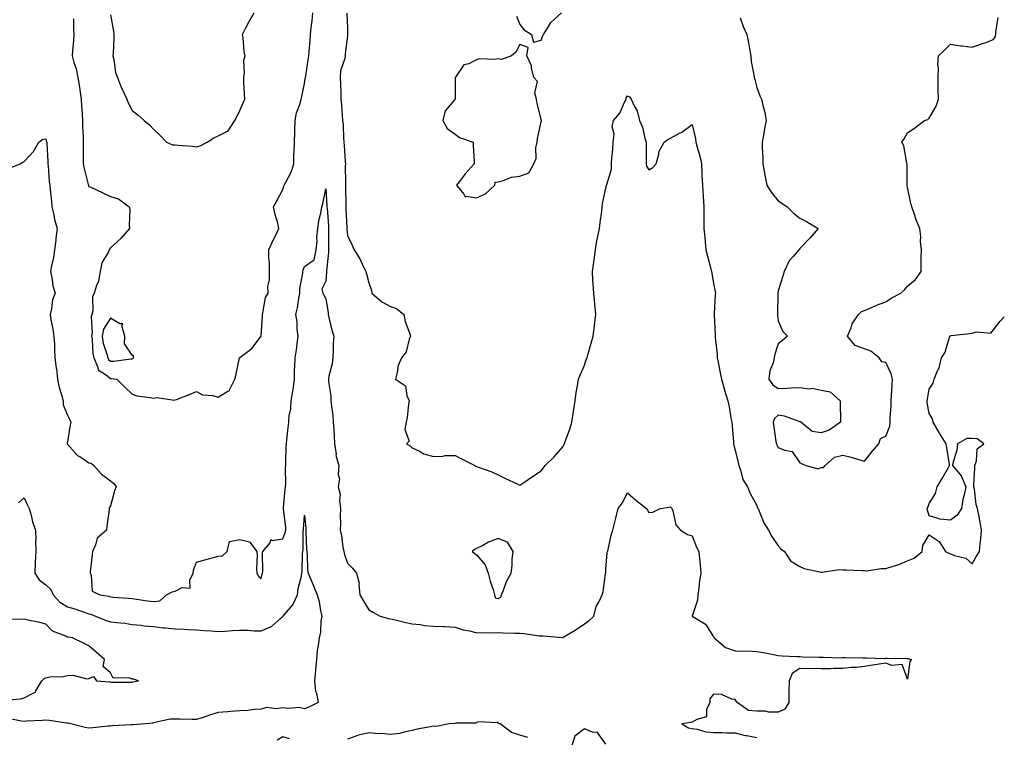
# Model space of a CAD drawing. Units: inches. Extents: x 907763 to 910403, y 7313738 to 7316378.
# Drawn here: x 909946 to 910403, y 7314046 to 7314379 of the extents above; entities that cross this region are included whole.
import ezdxf

# ---------------------------------------------------------------- set-up
doc = ezdxf.new("R2010")
doc.units = ezdxf.units.IN
doc.header["$MEASUREMENT"] = 0
doc.layers.add('Contour_90777313', color=7, linetype='Continuous', true_color=0xc2e0e3)

msp = doc.modelspace()

# ---------------------------------------------------------------- linework, layer by layer
at = {"layer": 'Contour_90777313'}
for points in [[(909970.85, 7314379.12, 3306), (909970.88, 7314374.75, 3306), (909971.06, 7314371.92, 3306), (909970.91, 7314369.06, 3306), (909970.39, 7314364.26, 3306), (909970.26, 7314361.92, 3306), (909971.05, 7314358.92, 3306), (909972.06, 7314355.93, 3306), (909972.93, 7314351.92, 3306), (909973.6, 7314347.47, 3306), (909973.77, 7314346.2, 3306), (909974.39, 7314341.92, 3306), (909974.61, 7314338.48, 3306), (909974.85, 7314335.12, 3306), (909975.06, 7314331.92, 3306), (909975.14, 7314329.01, 3306), (909975.32, 7314324.65, 3306), (909975.39, 7314321.92, 3306), (909975.42, 7314319.29, 3306), (909975.41, 7314314.56, 3306), (909975.44, 7314311.92, 3306), (909975.9, 7314309.77, 3306), (909977.7, 7314302.27, 3306), (909977.78, 7314301.92, 3306), (909977.84, 7314301.71, 3306), (909978.05, 7314301.43, 3306), (909978.97, 7314301, 3306), (909984.58, 7314298.45, 3306), (909988.05, 7314296.78, 3306), (909991.79, 7314295.66, 3306), (909996.78, 7314291.92, 3306), (909997.01, 7314290.88, 3306), (909996.76, 7314283.21, 3306), (909996.94, 7314281.92, 3306), (909992.79, 7314277.18, 3306), (909988.05, 7314272.93, 3306), (909987.63, 7314272.34, 3306), (909987.51, 7314271.92, 3306), (909987.15, 7314271.02, 3306), (909984.09, 7314265.88, 3306), (909983.26, 7314261.92, 3306), (909982.51, 7314257.46, 3306), (909981.51, 7314255.38, 3306), (909980.5, 7314251.92, 3306), (909979.78, 7314250.19, 3306), (909979.84, 7314243.71, 3306), (909979.44, 7314241.92, 3306), (909979.02, 7314240.95, 3306), (909979.54, 7314233.41, 3306), (909979.23, 7314231.92, 3306), (909979.48, 7314230.49, 3306), (909979.87, 7314223.74, 3306), (909980.29, 7314221.92, 3306), (909982.1, 7314217.87, 3306), (909982.33, 7314216.2, 3306), (909986.16, 7314213.81, 3306), (909988.05, 7314212.32, 3306), (909988.44, 7314212.31, 3306), (909990.93, 7314211.92, 3306), (909994.58, 7314208.45, 3306), (909998.05, 7314204.96, 3306), (910000.34, 7314204.21, 3306), (910006.53, 7314203.44, 3306), (910008.05, 7314203.07, 3306), (910009.54, 7314203.41, 3306), (910017.82, 7314202.15, 3306), (910018.05, 7314202.32, 3306), (910018.69, 7314202.56, 3306), (910024.99, 7314204.98, 3306), (910028.05, 7314206.2, 3306), (910030.74, 7314204.61, 3306), (910035.65, 7314204.32, 3306), (910038.05, 7314203.61, 3306), (910042.53, 7314206.4, 3306), (910043.32, 7314206.65, 3306), (910043.43, 7314207.3, 3306), (910045.81, 7314211.92, 3306), (910046.27, 7314213.7, 3306), (910047.95, 7314221.82, 3306), (910047.97, 7314221.92, 3306), (910048.03, 7314221.94, 3306), (910048.05, 7314222.05, 3306), (910048.65, 7314222.52, 3306), (910053.74, 7314226.23, 3306), (910058.05, 7314231.92, 3306), (910058.69, 7314241.28, 3306), (910058.56, 7314241.92, 3306), (910058.82, 7314242.69, 3306), (910060.05, 7314249.92, 3306), (910061.2, 7314251.92, 3306), (910061.08, 7314254.95, 3306), (910061.95, 7314258.02, 3306), (910061.86, 7314261.92, 3306), (910061.94, 7314265.81, 3306), (910061.53, 7314268.44, 3306), (910061.62, 7314271.92, 3306), (910063.56, 7314276.41, 3306), (910064.61, 7314278.48, 3306), (910066.25, 7314281.92, 3306), (910065.69, 7314284.28, 3306), (910064.5, 7314288.37, 3306), (910063.77, 7314291.92, 3306), (910065.23, 7314294.74, 3306), (910068.05, 7314300.03, 3306), (910068.56, 7314301.41, 3306), (910068.7, 7314301.92, 3306), (910069.23, 7314303.1, 3306), (910071.99, 7314307.98, 3306), (910073.12, 7314311.92, 3306), (910073.25, 7314316.72, 3306), (910073.29, 7314317.16, 3306), (910073.44, 7314321.92, 3306), (910073.58, 7314326.39, 3306), (910073.65, 7314327.52, 3306), (910073.79, 7314331.92, 3306), (910074.42, 7314335.55, 3306), (910076.05, 7314339.92, 3306), (910076.54, 7314341.92, 3306), (910076.84, 7314343.13, 3306), (910078.05, 7314349.09, 3306), (910078.51, 7314351.46, 3306), (910078.57, 7314351.92, 3306), (910078.68, 7314352.55, 3306), (910079.85, 7314360.12, 3306), (910080.2, 7314361.92, 3306), (910080.32, 7314364.19, 3306), (910080.83, 7314369.14, 3306), (910080.96, 7314371.92, 3306), (910081.22, 7314375.09, 3306), (910081.74, 7314378.23, 3306), (910082, 7314381.92, 3306)], [(909988.05, 7314381.08, 3307), (909989.5, 7314373.37, 3307), (909989.6, 7314371.92, 3307), (909989.56, 7314370.41, 3307), (909989.25, 7314363.12, 3307), (909989.22, 7314361.92, 3307), (909989.64, 7314360.33, 3307), (909990.37, 7314354.24, 3307), (909991.3, 7314351.92, 3307), (909993.17, 7314347.04, 3307), (909993.44, 7314346.53, 3307), (909995.65, 7314341.92, 3307), (909996.27, 7314340.14, 3307), (909998.05, 7314336.59, 3307), (910000.74, 7314334.61, 3307), (910003.75, 7314331.92, 3307), (910006.12, 7314329.99, 3307), (910008.05, 7314327.91, 3307), (910011.1, 7314324.97, 3307), (910014.04, 7314321.92, 3307), (910016.89, 7314320.76, 3307), (910018.05, 7314320.69, 3307), (910019.42, 7314320.55, 3307), (910026.17, 7314320.05, 3307), (910028.05, 7314319.84, 3307), (910029.75, 7314320.22, 3307), (910032.97, 7314321.92, 3307), (910036, 7314323.97, 3307), (910038.05, 7314324.86, 3307), (910042.73, 7314327.24, 3307), (910045.82, 7314331.92, 3307), (910046.57, 7314333.4, 3307), (910048.05, 7314336.63, 3307), (910049.73, 7314340.24, 3307), (910050.41, 7314341.92, 3307), (910050.3, 7314344.17, 3307), (910050, 7314349.97, 3307), (910049.91, 7314351.92, 3307), (910050.31, 7314354.18, 3307), (910049.93, 7314360.04, 3307), (910050.56, 7314361.92, 3307), (910050.13, 7314364, 3307), (910049.59, 7314370.38, 3307), (910049.32, 7314371.92, 3307), (910050.77, 7314374.64, 3307), (910052.33, 7314377.64, 3307), (910054.71, 7314381.92, 3307)], [(910097.85, 7314381.72, 3306), (910098.05, 7314374.87, 3306), (910098.14, 7314372.01, 3306), (910098.13, 7314371.84, 3306), (910098.05, 7314371.24, 3306), (910097.04, 7314362.93, 3306), (910096.98, 7314361.92, 3306), (910096.85, 7314360.72, 3306), (910094.9, 7314355.07, 3306), (910094.71, 7314351.92, 3306), (910094.84, 7314348.71, 3306), (910094.93, 7314345.04, 3306), (910095.06, 7314341.92, 3306), (910095.31, 7314339.18, 3306), (910095.6, 7314334.37, 3306), (910095.81, 7314331.92, 3306), (910096.04, 7314329.91, 3306), (910096.26, 7314323.71, 3306), (910096.44, 7314321.92, 3306), (910096.51, 7314320.38, 3306), (910097.06, 7314312.91, 3306), (910097.11, 7314311.92, 3306), (910097.08, 7314310.95, 3306), (910097.12, 7314302.85, 3306), (910097.1, 7314301.92, 3306), (910097.14, 7314301.01, 3306), (910097.26, 7314292.71, 3306), (910097.29, 7314291.92, 3306), (910097.34, 7314291.21, 3306), (910097.76, 7314282.21, 3306), (910097.77, 7314281.92, 3306), (910097.78, 7314281.65, 3306), (910098.05, 7314278.57, 3306), (910100.19, 7314274.06, 3306), (910101.26, 7314271.92, 3306), (910103.86, 7314267.73, 3306), (910105.2, 7314264.77, 3306), (910106.64, 7314261.92, 3306), (910106.94, 7314260.81, 3306), (910108.05, 7314256.72, 3306), (910109.17, 7314253.04, 3306), (910109.36, 7314251.92, 3306), (910113.99, 7314247.86, 3306), (910118.05, 7314245.61, 3306), (910120.83, 7314244.7, 3306), (910124.27, 7314241.92, 3306), (910124.91, 7314238.78, 3306), (910126.98, 7314232.99, 3306), (910127.26, 7314231.92, 3306), (910126.69, 7314230.56, 3306), (910125.39, 7314224.58, 3306), (910123.1, 7314221.92, 3306), (910121.62, 7314218.35, 3306), (910121.18, 7314215.05, 3306), (910120.32, 7314211.92, 3306), (910124.94, 7314208.81, 3306), (910125.66, 7314204.31, 3306), (910126.74, 7314201.92, 3306), (910126.46, 7314200.33, 3306), (910125.85, 7314194.12, 3306), (910125.38, 7314191.92, 3306), (910124.75, 7314188.62, 3306), (910126.79, 7314183.18, 3306), (910125.47, 7314181.92, 3306), (910127.14, 7314181.01, 3306), (910128.05, 7314180.06, 3306), (910131.46, 7314178.51, 3306), (910133.45, 7314177.32, 3306), (910138.05, 7314176.1, 3306), (910142.39, 7314176.26, 3306), (910143.49, 7314176.48, 3306), (910148.05, 7314176.57, 3306), (910151.06, 7314174.93, 3306), (910157.14, 7314171.92, 3306), (910157.66, 7314171.53, 3306), (910158.05, 7314171.39, 3306), (910158.93, 7314171.04, 3306), (910165.07, 7314168.94, 3306), (910168.05, 7314167.52, 3306), (910171.82, 7314165.69, 3306), (910176.51, 7314163.46, 3306), (910178.05, 7314162.73, 3306), (910180.47, 7314164.34, 3306), (910183.55, 7314166.42, 3306), (910188.05, 7314169.33, 3306), (910189.11, 7314170.86, 3306), (910189.89, 7314171.92, 3306), (910194.04, 7314175.93, 3306), (910198.05, 7314180.62, 3306), (910198.57, 7314181.4, 3306), (910198.8, 7314181.92, 3306), (910199.19, 7314183.06, 3306), (910201.23, 7314188.74, 3306), (910202.26, 7314191.92, 3306), (910203.04, 7314196.91, 3306), (910203.05, 7314196.92, 3306), (910203.75, 7314201.92, 3306), (910204.25, 7314205.72, 3306), (910204.92, 7314208.79, 3306), (910205.39, 7314211.92, 3306), (910206.12, 7314213.85, 3306), (910208.05, 7314218.46, 3306), (910208.96, 7314221.01, 3306), (910209.3, 7314221.92, 3306), (910209.81, 7314223.68, 3306), (910211.27, 7314228.7, 3306), (910212.21, 7314231.92, 3306), (910212.75, 7314236.62, 3306), (910212.82, 7314237.15, 3306), (910213.36, 7314241.92, 3306), (910212.92, 7314246.79, 3306), (910212.87, 7314247.1, 3306), (910212.37, 7314251.92, 3306), (910212.21, 7314256.08, 3306), (910211.96, 7314258.01, 3306), (910211.8, 7314261.92, 3306), (910212.4, 7314266.27, 3306), (910212.6, 7314267.37, 3306), (910213.16, 7314271.92, 3306), (910213.89, 7314276.08, 3306), (910214.32, 7314278.19, 3306), (910215.01, 7314281.92, 3306), (910215.33, 7314284.64, 3306), (910216.11, 7314289.98, 3306), (910216.35, 7314291.92, 3306), (910216.52, 7314293.45, 3306), (910218.05, 7314300.64, 3306), (910218.31, 7314301.66, 3306), (910218.4, 7314301.92, 3306), (910218.41, 7314302.28, 3306), (910220.62, 7314309.35, 3306), (910220.66, 7314311.92, 3306), (910220.84, 7314314.71, 3306), (910221.29, 7314318.68, 3306), (910221.48, 7314321.92, 3306), (910221.81, 7314325.68, 3306), (910221, 7314328.97, 3306), (910221.56, 7314331.92, 3306), (910224.58, 7314335.39, 3306), (910226.68, 7314340.55, 3306), (910227.4, 7314341.92, 3306), (910227.51, 7314342.46, 3306), (910228.05, 7314343.44, 3306), (910229.04, 7314342.91, 3306), (910229.78, 7314341.92, 3306), (910231.19, 7314338.78, 3306), (910232.6, 7314336.47, 3306), (910233.72, 7314331.92, 3306), (910235.08, 7314328.95, 3306), (910236.12, 7314323.85, 3306), (910236.75, 7314321.92, 3306), (910236.76, 7314320.63, 3306), (910236.76, 7314313.21, 3306), (910236.77, 7314311.92, 3306), (910236.89, 7314310.76, 3306), (910238.05, 7314309.13, 3306), (910239.87, 7314310.1, 3306), (910241.33, 7314311.92, 3306), (910242.56, 7314316.43, 3306), (910242.57, 7314317.4, 3306), (910245.14, 7314321.92, 3306), (910246.75, 7314323.22, 3306), (910248.05, 7314323.82, 3306), (910252.21, 7314326.08, 3306), (910253.36, 7314326.61, 3306), (910258.05, 7314330.09, 3306), (910259.63, 7314323.5, 3306), (910259.83, 7314321.92, 3306), (910260.43, 7314319.54, 3306), (910261.63, 7314315.5, 3306), (910262.43, 7314311.92, 3306), (910262.65, 7314307.32, 3306), (910262.65, 7314306.52, 3306), (910262.88, 7314301.92, 3306), (910263.19, 7314297.06, 3306), (910263.19, 7314296.78, 3306), (910263.45, 7314291.92, 3306), (910263.52, 7314287.39, 3306), (910263.48, 7314286.49, 3306), (910263.55, 7314281.92, 3306), (910263.95, 7314277.82, 3306), (910264.1, 7314275.87, 3306), (910264.49, 7314271.92, 3306), (910265.19, 7314269.06, 3306), (910266.76, 7314263.21, 3306), (910267.09, 7314261.92, 3306), (910267.21, 7314261.08, 3306), (910268.05, 7314256.3, 3306), (910268.77, 7314252.64, 3306), (910268.9, 7314251.92, 3306), (910268.81, 7314251.16, 3306), (910268.34, 7314242.21, 3306), (910268.31, 7314241.92, 3306), (910268.29, 7314241.68, 3306), (910268.73, 7314232.6, 3306), (910268.7, 7314231.92, 3306), (910268.75, 7314231.22, 3306), (910269.68, 7314223.55, 3306), (910269.77, 7314221.92, 3306), (910270.19, 7314219.78, 3306), (910271.08, 7314214.95, 3306), (910271.68, 7314211.92, 3306), (910273.1, 7314206.97, 3306), (910273.15, 7314206.82, 3306), (910274.66, 7314201.92, 3306), (910275.23, 7314199.1, 3306), (910276.1, 7314193.87, 3306), (910276.47, 7314191.92, 3306), (910276.6, 7314190.47, 3306), (910277.27, 7314182.7, 3306), (910277.34, 7314181.92, 3306), (910277.41, 7314181.28, 3306), (910278.05, 7314179.07, 3306), (910279.4, 7314173.27, 3306), (910279.75, 7314171.92, 3306), (910280.76, 7314169.21, 3306), (910281.59, 7314165.46, 3306), (910283.78, 7314161.92, 3306), (910285.06, 7314158.93, 3306), (910288.05, 7314153.27, 3306), (910288.43, 7314152.3, 3306), (910288.67, 7314151.92, 3306), (910289.21, 7314150.76, 3306), (910291.38, 7314145.26, 3306), (910293.46, 7314141.92, 3306), (910295.12, 7314138.99, 3306), (910298.05, 7314134.66, 3306), (910299.28, 7314133.15, 3306), (910300.9, 7314131.92, 3306), (910303.77, 7314127.64, 3306), (910308.05, 7314124.96, 3306), (910310.15, 7314124.02, 3306), (910317.4, 7314122.57, 3306), (910318.05, 7314122.37, 3306), (910318.46, 7314122.34, 3306), (910326.38, 7314123.59, 3306), (910328.05, 7314123.52, 3306), (910329.54, 7314123.41, 3306), (910336.81, 7314123.16, 3306), (910338.05, 7314123.08, 3306), (910339.16, 7314123.03, 3306), (910345.82, 7314124.15, 3306), (910348.05, 7314124.09, 3306), (910351.36, 7314125.23, 3306), (910354.01, 7314125.96, 3306), (910358.05, 7314127.66, 3306), (910361.15, 7314128.82, 3306), (910364.87, 7314131.92, 3306), (910365.24, 7314134.73, 3306), (910368.05, 7314139.76, 3306), (910372.78, 7314136.65, 3306), (910375.69, 7314131.92, 3306), (910377.29, 7314131.16, 3306), (910378.05, 7314130.88, 3306), (910379.87, 7314130.1, 3306), (910385.07, 7314128.94, 3306), (910388.05, 7314126.29, 3306), (910390.11, 7314129.86, 3306), (910391.53, 7314131.92, 3306), (910391.77, 7314135.64, 3306), (910392.16, 7314137.81, 3306), (910392.38, 7314141.92, 3306), (910391.74, 7314145.61, 3306), (910391.11, 7314148.86, 3306), (910390.58, 7314151.92, 3306), (910389.92, 7314153.79, 3306), (910389.13, 7314160.84, 3306), (910388.86, 7314161.92, 3306), (910388.92, 7314162.79, 3306), (910389.26, 7314170.71, 3306), (910389.35, 7314171.92, 3306), (910390.15, 7314174.02, 3306), (910390.33, 7314179.64, 3306), (910393.56, 7314181.92, 3306), (910390.35, 7314184.22, 3306), (910388.05, 7314184.47, 3306), (910385.63, 7314184.34, 3306), (910381.2, 7314181.92, 3306), (910380.97, 7314179, 3306), (910379.15, 7314173.02, 3306), (910379.01, 7314171.92, 3306), (910383.13, 7314167, 3306), (910383.17, 7314166.8, 3306), (910385.13, 7314161.92, 3306), (910384.44, 7314158.31, 3306), (910383.8, 7314156.17, 3306), (910383.17, 7314151.92, 3306), (910381.12, 7314148.85, 3306), (910378.05, 7314146.57, 3306), (910373.1, 7314146.97, 3306), (910372.79, 7314147.18, 3306), (910368.05, 7314148.48, 3306), (910367.34, 7314151.21, 3306), (910367.25, 7314151.92, 3306), (910367.54, 7314152.43, 3306), (910368.05, 7314154.22, 3306), (910371.13, 7314158.84, 3306), (910371.83, 7314161.92, 3306), (910374.09, 7314165.88, 3306), (910377.05, 7314170.92, 3306), (910377.63, 7314171.92, 3306), (910377.55, 7314172.42, 3306), (910376.27, 7314180.14, 3306), (910375.98, 7314181.92, 3306), (910372.97, 7314186.84, 3306), (910372.78, 7314187.19, 3306), (910370.05, 7314191.92, 3306), (910369.66, 7314193.53, 3306), (910368.05, 7314196.02, 3306), (910367.24, 7314201.11, 3306), (910367.16, 7314201.92, 3306), (910367.31, 7314202.66, 3306), (910368.05, 7314207.26, 3306), (910369.94, 7314210.03, 3306), (910370.41, 7314211.92, 3306), (910371.98, 7314215.85, 3306), (910372.76, 7314217.21, 3306), (910373.81, 7314221.92, 3306), (910375.5, 7314224.47, 3306), (910377.53, 7314231.4, 3306), (910377.75, 7314231.92, 3306), (910377.9, 7314232.07, 3306), (910378.05, 7314232.13, 3306), (910378.28, 7314232.15, 3306), (910386.87, 7314233.1, 3306), (910388.05, 7314233.25, 3306), (910389.99, 7314233.86, 3306), (910396.67, 7314233.3, 3306), (910398.05, 7314234.91, 3306), (910401.15, 7314238.82, 3306), (910403, 7314240.88, 3306)], [(910176.51, 7314380.38, 3307), (910178.05, 7314376.48, 3307), (910180.15, 7314374.02, 3307), (910183.55, 7314371.92, 3307), (910184.45, 7314368.32, 3307), (910188.05, 7314369.23, 3307), (910188.73, 7314371.24, 3307), (910189.05, 7314371.92, 3307), (910190.96, 7314374.84, 3307), (910192.48, 7314377.49, 3307), (910197.37, 7314381.92, 3307)], [(910280.4, 7314379.57, 3307), (910281.8, 7314375.67, 3307), (910283.53, 7314371.92, 3307), (910284.2, 7314368.07, 3307), (910284.71, 7314365.26, 3307), (910285.3, 7314361.92, 3307), (910285.54, 7314359.41, 3307), (910286.74, 7314353.23, 3307), (910286.89, 7314351.92, 3307), (910287.17, 7314351.04, 3307), (910288.05, 7314347.26, 3307), (910289.54, 7314343.41, 3307), (910290.32, 7314341.92, 3307), (910290.88, 7314339.09, 3307), (910291.9, 7314335.77, 3307), (910292.47, 7314331.92, 3307), (910291.74, 7314328.23, 3307), (910291.22, 7314325.09, 3307), (910290.63, 7314321.92, 3307), (910290.55, 7314319.42, 3307), (910290.92, 7314314.79, 3307), (910290.84, 7314311.92, 3307), (910291.51, 7314308.46, 3307), (910291.94, 7314305.81, 3307), (910292.75, 7314301.92, 3307), (910294.83, 7314298.7, 3307), (910298.05, 7314294.69, 3307), (910299.73, 7314293.6, 3307), (910302.24, 7314291.92, 3307), (910305.07, 7314288.94, 3307), (910308.05, 7314286.71, 3307), (910311.18, 7314285.05, 3307), (910316.65, 7314281.92, 3307), (910312.66, 7314277.31, 3307), (910308.05, 7314272.51, 3307), (910307.79, 7314272.18, 3307), (910307.6, 7314271.92, 3307), (910304.97, 7314268.84, 3307), (910303.15, 7314266.82, 3307), (910300.87, 7314261.92, 3307), (910300.23, 7314259.74, 3307), (910298.05, 7314252.95, 3307), (910297.91, 7314252.06, 3307), (910297.91, 7314251.92, 3307), (910297.89, 7314251.76, 3307), (910297.74, 7314242.23, 3307), (910297.7, 7314241.92, 3307), (910297.69, 7314241.56, 3307), (910298.05, 7314239.08, 3307), (910300.24, 7314234.11, 3307), (910302.4, 7314231.92, 3307), (910300.1, 7314229.87, 3307), (910298.05, 7314228.29, 3307), (910296.49, 7314223.48, 3307), (910296.17, 7314221.92, 3307), (910295.69, 7314219.56, 3307), (910294.22, 7314215.75, 3307), (910293.74, 7314211.92, 3307), (910295.49, 7314209.36, 3307), (910298.05, 7314207.62, 3307), (910302.24, 7314207.73, 3307), (910304.03, 7314207.9, 3307), (910308.05, 7314208.02, 3307), (910312.45, 7314207.52, 3307), (910313.83, 7314207.7, 3307), (910318.05, 7314206.87, 3307), (910322.19, 7314206.06, 3307), (910326.8, 7314201.92, 3307), (910326.83, 7314200.7, 3307), (910326.97, 7314193, 3307), (910326.99, 7314191.92, 3307), (910321.66, 7314188.31, 3307), (910318.05, 7314186.99, 3307), (910313.85, 7314187.72, 3307), (910308.59, 7314191.92, 3307), (910308.32, 7314192.19, 3307), (910308.05, 7314192.18, 3307), (910307.71, 7314192.26, 3307), (910300.95, 7314194.82, 3307), (910298.05, 7314195.21, 3307), (910296.32, 7314193.65, 3307), (910295.63, 7314191.92, 3307), (910295.99, 7314189.86, 3307), (910296.99, 7314182.98, 3307), (910297.17, 7314181.92, 3307), (910297.43, 7314181.3, 3307), (910298.05, 7314180.3, 3307), (910300.98, 7314178.99, 3307), (910304.57, 7314178.44, 3307), (910308.05, 7314173.18, 3307), (910308.91, 7314172.78, 3307), (910310.79, 7314171.92, 3307), (910316.52, 7314170.39, 3307), (910318.05, 7314170.96, 3307), (910319.05, 7314170.92, 3307), (910319.79, 7314171.92, 3307), (910324.2, 7314175.77, 3307), (910328.05, 7314176.61, 3307), (910331.9, 7314175.77, 3307), (910335.34, 7314174.63, 3307), (910338.05, 7314173.91, 3307), (910341.63, 7314178.34, 3307), (910344.7, 7314181.92, 3307), (910345.6, 7314184.37, 3307), (910348.05, 7314185.52, 3307), (910349.83, 7314190.14, 3307), (910350.03, 7314191.92, 3307), (910350.08, 7314193.95, 3307), (910350.41, 7314199.56, 3307), (910350.46, 7314201.92, 3307), (910350.67, 7314204.54, 3307), (910350.87, 7314209.1, 3307), (910351.13, 7314211.92, 3307), (910350.54, 7314214.41, 3307), (910348.05, 7314219.72, 3307), (910346.16, 7314220.03, 3307), (910344.85, 7314221.92, 3307), (910341.01, 7314224.88, 3307), (910338.05, 7314226.03, 3307), (910333.7, 7314227.57, 3307), (910330.23, 7314231.92, 3307), (910331.86, 7314235.73, 3307), (910332.41, 7314237.56, 3307), (910335.32, 7314241.92, 3307), (910336.69, 7314243.28, 3307), (910338.05, 7314243.82, 3307), (910341.38, 7314245.26, 3307), (910343.62, 7314246.35, 3307), (910348.05, 7314247.86, 3307), (910350.5, 7314249.47, 3307), (910355.03, 7314251.92, 3307), (910356.59, 7314253.38, 3307), (910358.05, 7314255.05, 3307), (910361.73, 7314258.24, 3307), (910364.34, 7314261.92, 3307), (910364.47, 7314265.5, 3307), (910364.43, 7314268.3, 3307), (910364.55, 7314271.92, 3307), (910364.16, 7314275.81, 3307), (910364.29, 7314278.16, 3307), (910363.74, 7314281.92, 3307), (910362.03, 7314285.9, 3307), (910361.12, 7314288.85, 3307), (910360.01, 7314291.92, 3307), (910359.62, 7314293.49, 3307), (910358.05, 7314300.97, 3307), (910357.86, 7314301.73, 3307), (910357.84, 7314301.92, 3307), (910357.83, 7314302.14, 3307), (910357.83, 7314311.92, 3307), (910357.72, 7314312.25, 3307), (910356.3, 7314320.17, 3307), (910355.38, 7314321.92, 3307), (910356.53, 7314323.44, 3307), (910358.05, 7314326.24, 3307), (910361.46, 7314328.51, 3307), (910365.97, 7314331.92, 3307), (910367.48, 7314332.49, 3307), (910368.05, 7314333.04, 3307), (910371.31, 7314338.66, 3307), (910372.46, 7314341.92, 3307), (910372.37, 7314346.24, 3307), (910372.33, 7314347.64, 3307), (910372.25, 7314351.92, 3307), (910372.44, 7314356.31, 3307), (910372.14, 7314357.83, 3307), (910372.45, 7314361.92, 3307), (910375.31, 7314364.66, 3307), (910378.05, 7314367.39, 3307), (910382.75, 7314366.62, 3307), (910383.39, 7314366.58, 3307), (910388.05, 7314365.94, 3307), (910392.48, 7314367.49, 3307), (910394.38, 7314368.25, 3307), (910398.05, 7314369.63, 3307), (910398.87, 7314371.1, 3307), (910399.03, 7314371.92, 3307), (910399.06, 7314372.93, 3307), (910400.15, 7314379.82, 3307)], [(909940.36, 7314309.61, 3305), (909946.15, 7314311.92, 3305), (909947.35, 7314312.62, 3305), (909948.05, 7314312.96, 3305), (909952.31, 7314317.66, 3305), (909954.83, 7314321.92, 3305), (909956.72, 7314323.25, 3305), (909958.05, 7314323.45, 3305), (909958.4, 7314322.27, 3305), (909958.45, 7314321.92, 3305), (909958.46, 7314321.51, 3305), (909958.9, 7314312.77, 3305), (909958.93, 7314311.92, 3305), (909959.07, 7314310.9, 3305), (909959.66, 7314303.53, 3305), (909959.89, 7314301.92, 3305), (909960.06, 7314299.91, 3305), (909960.64, 7314294.51, 3305), (909960.85, 7314291.92, 3305), (909961.72, 7314288.25, 3305), (909962.12, 7314285.99, 3305), (909963.25, 7314281.92, 3305), (909962.69, 7314277.28, 3305), (909962.63, 7314276.51, 3305), (909962.13, 7314271.92, 3305), (909961.54, 7314268.43, 3305), (909960.66, 7314264.53, 3305), (909960.17, 7314261.92, 3305), (909960.82, 7314259.15, 3305), (909961.33, 7314255.2, 3305), (909962.37, 7314251.92, 3305), (909961.2, 7314248.77, 3305), (909960.7, 7314244.57, 3305), (909960.02, 7314241.92, 3305), (909960.39, 7314239.58, 3305), (909961.31, 7314235.18, 3305), (909961.77, 7314231.92, 3305), (909962, 7314227.97, 3305), (909962.05, 7314225.92, 3305), (909962.29, 7314221.92, 3305), (909962.88, 7314217.09, 3305), (909962.95, 7314216.82, 3305), (909963.41, 7314211.92, 3305), (909964.18, 7314208.05, 3305), (909965.35, 7314204.62, 3305), (909966.04, 7314201.92, 3305), (909966.17, 7314200.05, 3305), (909968.05, 7314195.19, 3305), (909969.15, 7314193.02, 3305), (909969.6, 7314191.92, 3305), (909969.27, 7314190.7, 3305), (909968.05, 7314182.94, 3305), (909967.91, 7314182.06, 3305), (909967.91, 7314181.92, 3305), (909967.95, 7314181.82, 3305), (909968.05, 7314181.71, 3305), (909972.72, 7314176.59, 3305), (909974.28, 7314175.69, 3305), (909978.05, 7314173.19, 3305), (909979.08, 7314172.95, 3305), (909980.39, 7314171.92, 3305), (909983.95, 7314167.82, 3305), (909988.05, 7314164.72, 3305), (909989.61, 7314163.48, 3305), (909990.71, 7314161.92, 3305), (909989.85, 7314160.12, 3305), (909988.05, 7314153.19, 3305), (909987.63, 7314152.34, 3305), (909987.49, 7314151.92, 3305), (909987.48, 7314151.35, 3305), (909986.3, 7314143.67, 3305), (909986.27, 7314141.92, 3305), (909981.87, 7314138.1, 3305), (909981.18, 7314135.05, 3305), (909979.74, 7314131.92, 3305), (909979.5, 7314130.47, 3305), (909978.68, 7314122.55, 3305), (909978.59, 7314121.92, 3305), (909979.03, 7314120.94, 3305), (909979.62, 7314113.49, 3305), (909983.06, 7314111.92, 3305), (909987.31, 7314111.18, 3305), (909988.05, 7314110.92, 3305), (909989.15, 7314110.82, 3305), (909996.41, 7314110.28, 3305), (909998.05, 7314110.12, 3305), (910000.16, 7314109.81, 3305), (910005.28, 7314109.15, 3305), (910008.05, 7314108.72, 3305), (910010.9, 7314109.07, 3305), (910014.07, 7314111.92, 3305), (910016.67, 7314113.3, 3305), (910018.05, 7314113.62, 3305), (910021.32, 7314115.19, 3305), (910025.01, 7314114.96, 3305), (910024.84, 7314118.71, 3305), (910026.42, 7314121.92, 3305), (910026.59, 7314123.38, 3305), (910028.05, 7314127.02, 3305), (910031.93, 7314128.04, 3305), (910035.19, 7314129.06, 3305), (910038.05, 7314129.88, 3305), (910040.02, 7314129.95, 3305), (910042.17, 7314131.92, 3305), (910043.35, 7314136.62, 3305), (910048.05, 7314137.5, 3305), (910052.52, 7314136.39, 3305), (910056.04, 7314131.92, 3305), (910056.2, 7314130.07, 3305), (910055.88, 7314124.09, 3305), (910056.03, 7314121.92, 3305), (910056.72, 7314120.59, 3305), (910058.05, 7314119.48, 3305), (910058.51, 7314121.46, 3305), (910058.56, 7314121.92, 3305), (910058.71, 7314122.58, 3305), (910058.58, 7314131.39, 3305), (910058.81, 7314131.92, 3305), (910062.13, 7314136, 3305), (910062.48, 7314137.49, 3305), (910063.18, 7314137.05, 3305), (910068.05, 7314137.8, 3305), (910069.22, 7314140.75, 3305), (910069.43, 7314141.92, 3305), (910069.39, 7314143.26, 3305), (910068.35, 7314151.62, 3305), (910068.34, 7314151.92, 3305), (910068.38, 7314152.25, 3305), (910069.22, 7314160.75, 3305), (910069.34, 7314161.92, 3305), (910069.43, 7314163.3, 3305), (910069.35, 7314170.62, 3305), (910069.45, 7314171.92, 3305), (910069.52, 7314173.39, 3305), (910069.65, 7314180.32, 3305), (910069.74, 7314181.92, 3305), (910069.97, 7314183.84, 3305), (910070.48, 7314189.49, 3305), (910070.79, 7314191.92, 3305), (910071.05, 7314194.92, 3305), (910071.74, 7314198.23, 3305), (910071.99, 7314201.92, 3305), (910072.7, 7314206.57, 3305), (910072.83, 7314207.14, 3305), (910073.48, 7314211.92, 3305), (910073.55, 7314216.42, 3305), (910073.71, 7314217.58, 3305), (910073.8, 7314221.92, 3305), (910074.45, 7314225.52, 3305), (910074.69, 7314228.56, 3305), (910075.19, 7314231.92, 3305), (910074.76, 7314235.21, 3305), (910074.65, 7314238.52, 3305), (910074.09, 7314241.92, 3305), (910074.87, 7314245.1, 3305), (910075.44, 7314249.31, 3305), (910075.97, 7314251.92, 3305), (910075.98, 7314253.99, 3305), (910077.34, 7314261.21, 3305), (910077.34, 7314261.92, 3305), (910077.47, 7314262.5, 3305), (910078.05, 7314264.27, 3305), (910082.68, 7314267.29, 3305), (910083.51, 7314271.92, 3305), (910084, 7314275.97, 3305), (910083.91, 7314277.78, 3305), (910084.29, 7314281.92, 3305), (910084.75, 7314285.22, 3305), (910085.86, 7314289.73, 3305), (910086.23, 7314291.92, 3305), (910086.65, 7314293.32, 3305), (910088.05, 7314300.24, 3305), (910088.55, 7314292.42, 3305), (910088.57, 7314291.92, 3305), (910088.6, 7314291.37, 3305), (910089.23, 7314283.1, 3305), (910089.3, 7314281.92, 3305), (910089.34, 7314280.63, 3305), (910089.23, 7314273.1, 3305), (910089.28, 7314271.92, 3305), (910089.3, 7314270.67, 3305), (910088.39, 7314262.26, 3305), (910088.4, 7314261.92, 3305), (910088.4, 7314261.57, 3305), (910088.05, 7314257.42, 3305), (910086.25, 7314253.72, 3305), (910086.6, 7314251.92, 3305), (910087.1, 7314250.97, 3305), (910088.05, 7314249.2, 3305), (910089.05, 7314242.92, 3305), (910089.06, 7314241.92, 3305), (910089.45, 7314240.52, 3305), (910090.82, 7314234.69, 3305), (910091.69, 7314231.92, 3305), (910091.45, 7314228.52, 3305), (910091.49, 7314225.36, 3305), (910091.28, 7314221.92, 3305), (910090.95, 7314219.02, 3305), (910089.48, 7314213.35, 3305), (910089.27, 7314211.92, 3305), (910089.33, 7314210.64, 3305), (910090.33, 7314204.2, 3305), (910090.42, 7314201.92, 3305), (910090.6, 7314199.37, 3305), (910091.27, 7314195.14, 3305), (910091.47, 7314191.92, 3305), (910091.67, 7314188.3, 3305), (910091.83, 7314185.7, 3305), (910092.03, 7314181.92, 3305), (910092.79, 7314177.18, 3305), (910092.75, 7314176.62, 3305), (910094.09, 7314171.92, 3305), (910093.82, 7314167.69, 3305), (910094.31, 7314165.66, 3305), (910093.83, 7314161.92, 3305), (910094.67, 7314158.54, 3305), (910094.3, 7314155.67, 3305), (910094.8, 7314151.92, 3305), (910094.72, 7314148.59, 3305), (910094.83, 7314145.14, 3305), (910094.74, 7314141.92, 3305), (910095.31, 7314139.18, 3305), (910095.96, 7314134.01, 3305), (910096.34, 7314131.92, 3305), (910096.74, 7314130.61, 3305), (910098.05, 7314126.53, 3305), (910100.43, 7314124.3, 3305), (910102.27, 7314121.92, 3305), (910103.46, 7314117.33, 3305), (910103.31, 7314116.66, 3305), (910103.86, 7314111.92, 3305), (910105.35, 7314109.22, 3305), (910108.05, 7314104.86, 3305), (910109.89, 7314103.76, 3305), (910113.25, 7314101.92, 3305), (910117.08, 7314100.95, 3305), (910118.05, 7314100.74, 3305), (910119.58, 7314100.39, 3305), (910125.21, 7314099.08, 3305), (910128.05, 7314098.41, 3305), (910131.94, 7314098.03, 3305), (910133.78, 7314097.65, 3305), (910138.05, 7314097.32, 3305), (910142.84, 7314097.13, 3305), (910143.23, 7314097.1, 3305), (910148.05, 7314096.91, 3305), (910151.71, 7314095.58, 3305), (910154.84, 7314095.13, 3305), (910158.05, 7314094.28, 3305), (910160.52, 7314094.39, 3305), (910165.78, 7314094.19, 3305), (910168.05, 7314094.31, 3305), (910170.35, 7314094.22, 3305), (910175.86, 7314094.11, 3305), (910178.05, 7314094.03, 3305), (910180.08, 7314093.95, 3305), (910187.12, 7314092.85, 3305), (910188.05, 7314092.81, 3305), (910189, 7314092.87, 3305), (910197.9, 7314092.07, 3305), (910198.05, 7314092.08, 3305), (910198.47, 7314092.34, 3305), (910204.22, 7314095.75, 3305), (910208.05, 7314098.4, 3305), (910210.17, 7314099.8, 3305), (910212.38, 7314101.92, 3305), (910213.46, 7314106.51, 3305), (910214.88, 7314108.75, 3305), (910216.34, 7314111.92, 3305), (910216.72, 7314113.25, 3305), (910217.91, 7314121.78, 3305), (910217.94, 7314121.92, 3305), (910217.96, 7314122.01, 3305), (910218.05, 7314123.82, 3305), (910218.65, 7314131.32, 3305), (910218.78, 7314131.92, 3305), (910219.06, 7314132.93, 3305), (910220.47, 7314139.5, 3305), (910221.27, 7314141.92, 3305), (910222.33, 7314146.2, 3305), (910222.59, 7314147.38, 3305), (910223.76, 7314151.92, 3305), (910225.54, 7314154.43, 3305), (910228.05, 7314159.17, 3305), (910231.98, 7314155.85, 3305), (910236.86, 7314151.92, 3305), (910237.32, 7314151.19, 3305), (910238.05, 7314150.13, 3305), (910239.77, 7314150.2, 3305), (910243.29, 7314151.92, 3305), (910247.39, 7314152.58, 3305), (910248.05, 7314152.63, 3305), (910248.43, 7314152.3, 3305), (910248.7, 7314151.92, 3305), (910249.16, 7314150.81, 3305), (910250.51, 7314144.38, 3305), (910252.7, 7314141.92, 3305), (910255.98, 7314139.85, 3305), (910258.05, 7314139.31, 3305), (910260.14, 7314134.01, 3305), (910261.17, 7314131.92, 3305), (910261.45, 7314128.52, 3305), (910261.77, 7314125.64, 3305), (910262.06, 7314121.92, 3305), (910261.43, 7314118.54, 3305), (910261.14, 7314115.01, 3305), (910260.66, 7314111.92, 3305), (910260.52, 7314109.45, 3305), (910258.11, 7314101.98, 3305), (910258.1, 7314101.92, 3305), (910264.34, 7314098.21, 3305), (910268.05, 7314092.37, 3305), (910268.21, 7314092.08, 3305), (910268.28, 7314091.92, 3305), (910273.62, 7314087.49, 3305), (910278.05, 7314085.93, 3305), (910281.87, 7314085.74, 3305), (910284.17, 7314085.8, 3305), (910288.05, 7314085.64, 3305), (910291.2, 7314085.07, 3305), (910295.85, 7314084.12, 3305), (910298.05, 7314083.71, 3305), (910299.71, 7314083.58, 3305), (910306.69, 7314083.28, 3305), (910308.05, 7314083.18, 3305), (910309.27, 7314083.14, 3305), (910317.03, 7314082.94, 3305), (910318.05, 7314082.91, 3305), (910319.1, 7314082.97, 3305), (910327.28, 7314082.69, 3305), (910328.05, 7314082.75, 3305), (910328.86, 7314082.73, 3305), (910337.32, 7314082.65, 3305), (910338.05, 7314082.63, 3305), (910338.83, 7314082.7, 3305), (910347.61, 7314082.36, 3305), (910348.05, 7314082.41, 3305), (910348.54, 7314082.41, 3305), (910357.68, 7314082.29, 3305), (910358.05, 7314082.3, 3305), (910358.4, 7314082.27, 3305), (910359.92, 7314081.92, 3305), (910359.11, 7314080.86, 3305), (910358.05, 7314072.79, 3305), (910355.62, 7314079.49, 3305), (910350.86, 7314079.11, 3305), (910348.05, 7314080.19, 3305), (910345.99, 7314079.86, 3305), (910340.91, 7314079.06, 3305), (910338.05, 7314078.6, 3305), (910334.34, 7314078.21, 3305), (910331.87, 7314078.1, 3305), (910328.05, 7314077.65, 3305), (910323.88, 7314077.75, 3305), (910322.45, 7314077.52, 3305), (910318.05, 7314077.58, 3305), (910313.82, 7314077.69, 3305), (910312.42, 7314077.55, 3305), (910308.05, 7314077.63, 3305), (910304.57, 7314075.4, 3305), (910303.06, 7314071.92, 3305), (910302.94, 7314067.03, 3305), (910302.99, 7314066.86, 3305), (910302.91, 7314061.92, 3305), (910301.14, 7314058.83, 3305), (910298.05, 7314057.43, 3305), (910293.6, 7314057.47, 3305), (910292.14, 7314057.83, 3305), (910288.05, 7314057.9, 3305), (910284.31, 7314058.18, 3305), (910278.91, 7314061.92, 3305), (910278.59, 7314062.46, 3305), (910278.05, 7314063.33, 3305), (910276.51, 7314063.46, 3305), (910271.75, 7314065.62, 3305), (910268.05, 7314065.74, 3305), (910266.35, 7314063.62, 3305), (910266.28, 7314061.92, 3305), (910264.8, 7314058.67, 3305), (910264.7, 7314055.27, 3305), (910260.21, 7314054.08, 3305), (910258.05, 7314052.73, 3305), (910257.37, 7314052.6, 3305), (910253.37, 7314051.92, 3305), (910256.33, 7314050.2, 3305), (910258.05, 7314049.86, 3305), (910260.45, 7314049.52, 3305), (910264.49, 7314048.36, 3305), (910268.05, 7314048, 3305), (910272.01, 7314047.96, 3305), (910273.97, 7314047.84, 3305), (910278.05, 7314047.81, 3305), (910282.76, 7314046.63, 3305), (910283.41, 7314046.56, 3305), (910288.05, 7314045.64, 3305)], [(909945.35, 7314154.62, 3304), (909948.05, 7314156.9, 3304), (909949.61, 7314153.48, 3304), (909950.27, 7314151.92, 3304), (909951.19, 7314148.78, 3304), (909951.91, 7314145.78, 3304), (909953.25, 7314141.92, 3304), (909953.33, 7314137.2, 3304), (909953.28, 7314136.69, 3304), (909953.36, 7314131.92, 3304), (909953.16, 7314127.03, 3304), (909953.1, 7314126.87, 3304), (909953, 7314121.92, 3304), (909954.96, 7314118.83, 3304), (909958.05, 7314116.43, 3304), (909960.42, 7314114.29, 3304), (909961.43, 7314111.92, 3304), (909964.59, 7314108.46, 3304), (909968.05, 7314106.35, 3304), (909971.45, 7314105.32, 3304), (909976.28, 7314103.69, 3304), (909978.05, 7314103.12, 3304), (909979, 7314102.87, 3304), (909981.17, 7314101.92, 3304), (909986.02, 7314099.89, 3304), (909988.05, 7314099.4, 3304), (909990.97, 7314099, 3304), (909994.78, 7314098.65, 3304), (909998.05, 7314098.14, 3304), (910002.24, 7314097.73, 3304), (910003.67, 7314097.55, 3304), (910008.05, 7314097.14, 3304), (910012.71, 7314096.58, 3304), (910013.42, 7314096.55, 3304), (910018.05, 7314096.06, 3304), (910022.06, 7314095.93, 3304), (910024.16, 7314095.81, 3304), (910028.05, 7314095.68, 3304), (910031.49, 7314095.36, 3304), (910034.81, 7314095.16, 3304), (910038.05, 7314094.87, 3304), (910041.2, 7314095.07, 3304), (910044.69, 7314095.28, 3304), (910048.05, 7314095.49, 3304), (910051.6, 7314095.47, 3304), (910054.83, 7314095.14, 3304), (910058.05, 7314095.12, 3304), (910062.79, 7314097.18, 3304), (910067.28, 7314101.15, 3304), (910068.05, 7314101.79, 3304), (910068.16, 7314101.81, 3304), (910068.21, 7314101.92, 3304), (910068.88, 7314102.75, 3304), (910072.74, 7314107.23, 3304), (910074.91, 7314111.92, 3304), (910075.24, 7314114.73, 3304), (910076.72, 7314120.59, 3304), (910076.92, 7314121.92, 3304), (910077.11, 7314122.86, 3304), (910077.17, 7314131.04, 3304), (910077.3, 7314131.92, 3304), (910077.45, 7314132.52, 3304), (910077.58, 7314141.45, 3304), (910077.66, 7314141.92, 3304), (910077.65, 7314142.32, 3304), (910078.05, 7314148.82, 3304), (910078.71, 7314142.58, 3304), (910078.73, 7314141.92, 3304), (910078.82, 7314141.15, 3304), (910079.01, 7314132.88, 3304), (910079.16, 7314131.92, 3304), (910079.36, 7314130.61, 3304), (910079.45, 7314123.32, 3304), (910079.76, 7314121.92, 3304), (910081.02, 7314118.95, 3304), (910082.24, 7314116.11, 3304), (910083.98, 7314111.92, 3304), (910084.94, 7314108.81, 3304), (910085.5, 7314104.47, 3304), (910086.1, 7314101.92, 3304), (910085.71, 7314099.58, 3304), (910085.48, 7314094.49, 3304), (910084.89, 7314091.92, 3304), (910084.51, 7314088.38, 3304), (910083.98, 7314085.99, 3304), (910083.64, 7314081.92, 3304), (910083.25, 7314077.12, 3304), (910083.23, 7314076.74, 3304), (910082.8, 7314071.92, 3304), (910083.31, 7314067.18, 3304), (910083.69, 7314066.28, 3304), (910084.54, 7314061.92, 3304), (910080.17, 7314059.8, 3304), (910078.05, 7314059, 3304), (910075.64, 7314059.51, 3304), (910070.89, 7314059.08, 3304), (910068.05, 7314059.44, 3304), (910065.11, 7314058.98, 3304), (910060.45, 7314059.52, 3304), (910058.05, 7314058.78, 3304), (910054.74, 7314058.61, 3304), (910051.85, 7314058.12, 3304), (910048.05, 7314057.97, 3304), (910043.78, 7314057.65, 3304), (910042.41, 7314057.56, 3304), (910038.05, 7314057.23, 3304), (910033.97, 7314056, 3304), (910031.11, 7314054.98, 3304), (910028.05, 7314053.98, 3304), (910025.94, 7314054.03, 3304), (910020.3, 7314054.17, 3304), (910018.05, 7314054.23, 3304), (910015.82, 7314054.15, 3304), (910008.69, 7314052.56, 3304), (910008.05, 7314052.53, 3304), (910007.63, 7314052.34, 3304), (910004.39, 7314051.92, 3304), (909998.43, 7314051.54, 3304), (909998.05, 7314051.51, 3304), (909997.59, 7314051.46, 3304), (909988.96, 7314051.01, 3304), (909988.05, 7314050.91, 3304), (909986.99, 7314050.86, 3304), (909979.87, 7314050.1, 3304), (909978.05, 7314050.02, 3304), (909976.38, 7314050.26, 3304), (909969.64, 7314051.92, 3304), (909968.47, 7314052.34, 3304), (909968.05, 7314052.34, 3304), (909967.61, 7314052.36, 3304), (909959.74, 7314053.61, 3304), (909958.05, 7314053.68, 3304), (909956.37, 7314053.6, 3304), (909949.3, 7314053.17, 3304), (909948.05, 7314053.11, 3304), (909946.74, 7314053.23, 3304), (909940.57, 7314054.44, 3304)], [(909939.16, 7314063.03, 3303), (909946.32, 7314063.65, 3303), (909948.05, 7314064.07, 3303), (909952.71, 7314066.58, 3303), (909953.28, 7314066.69, 3303), (909953.46, 7314067.33, 3303), (909956.18, 7314071.92, 3303), (909957.11, 7314072.86, 3303), (909958.05, 7314073.4, 3303), (909959.86, 7314073.73, 3303), (909966.06, 7314073.91, 3303), (909968.05, 7314074.42, 3303), (909970.76, 7314074.63, 3303), (909977.08, 7314072.89, 3303), (909978.05, 7314073.05, 3303), (909980.11, 7314073.98, 3303), (909981.58, 7314071.92, 3303), (909987.57, 7314071.44, 3303), (909988.05, 7314071.45, 3303), (909988.58, 7314071.39, 3303), (909997.47, 7314071.34, 3303), (909998.05, 7314071.26, 3303), (909998.49, 7314071.48, 3303), (910001.05, 7314071.92, 3303), (909998.82, 7314072.69, 3303), (909998.05, 7314072.74, 3303), (909996.7, 7314073.27, 3303), (909989.31, 7314073.18, 3303), (909988.05, 7314075.73, 3303), (909984.67, 7314078.54, 3303), (909985.3, 7314081.92, 3303), (909981.43, 7314085.3, 3303), (909978.05, 7314088.17, 3303), (909975.59, 7314089.46, 3303), (909970.49, 7314091.92, 3303), (909968.29, 7314092.16, 3303), (909968.05, 7314092.26, 3303), (909967.32, 7314092.65, 3303), (909961.1, 7314094.97, 3303), (909958.05, 7314098.25, 3303), (909955.19, 7314099.06, 3303), (909949.89, 7314100.08, 3303), (909948.05, 7314100.54, 3303), (909946.58, 7314100.45, 3303), (909939.35, 7314100.62, 3303)], [(910181.75, 7314045.62, 3305), (910178.05, 7314046.67, 3305), (910174.18, 7314048.05, 3305), (910168.93, 7314051.92, 3305), (910168.25, 7314052.12, 3305), (910168.05, 7314052.73, 3305), (910167.57, 7314052.4, 3305), (910159.07, 7314052.94, 3305), (910158.05, 7314052.67, 3305), (910157.62, 7314052.35, 3305), (910148.46, 7314052.33, 3305), (910148.05, 7314052.21, 3305), (910147.78, 7314052.19, 3305), (910145.27, 7314051.92, 3305), (910139.19, 7314050.78, 3305), (910138.05, 7314050.85, 3305), (910136.68, 7314050.55, 3305), (910130.47, 7314049.5, 3305), (910128.05, 7314048.91, 3305), (910124.33, 7314048.2, 3305), (910122.39, 7314047.58, 3305), (910118.05, 7314046.99, 3305), (910113.61, 7314047.48, 3305), (910112.55, 7314047.42, 3305), (910108.05, 7314047.78, 3305), (910103.26, 7314046.71, 3305), (910102.49, 7314046.36, 3305), (910098.05, 7314044.89, 3305)], [(910218.05, 7314042.49, 3305), (910214.09, 7314047.96, 3305), (910211.87, 7314048.1, 3305), (910208.05, 7314049.62, 3305), (910203.65, 7314046.32, 3305), (910202.22, 7314041.92, 3305)], [(910071.16, 7314045.03, 3305), (910068.05, 7314046.03, 3305), (910065.48, 7314044.49, 3305)]]:
    msp.add_polyline3d(points, dxfattribs=at)
for points in [[(910158.05, 7314296.13, 3307), (910162.08, 7314297.89, 3307), (910166.43, 7314301.92, 3307), (910166.62, 7314303.35, 3307), (910168.05, 7314303.53, 3307), (910170.05, 7314303.92, 3307), (910174.22, 7314305.75, 3307), (910178.05, 7314306.16, 3307), (910182.2, 7314307.77, 3307), (910184.53, 7314311.92, 3307), (910185.61, 7314314.36, 3307), (910185.55, 7314319.42, 3307), (910186.13, 7314321.92, 3307), (910186.37, 7314323.6, 3307), (910188.05, 7314331.4, 3307), (910188.15, 7314331.82, 3307), (910188.17, 7314331.92, 3307), (910188.16, 7314332.03, 3307), (910188.05, 7314332.38, 3307), (910186.14, 7314340.01, 3307), (910185.78, 7314341.92, 3307), (910185.08, 7314344.89, 3307), (910186.22, 7314350.09, 3307), (910184.55, 7314351.92, 3307), (910183.51, 7314356.46, 3307), (910183.54, 7314357.41, 3307), (910181.38, 7314361.92, 3307), (910181.94, 7314365.81, 3307), (910178.05, 7314367.18, 3307), (910176.2, 7314363.77, 3307), (910174.28, 7314361.92, 3307), (910169.63, 7314360.34, 3307), (910168.05, 7314360.6, 3307), (910166.37, 7314360.24, 3307), (910159.32, 7314360.65, 3307), (910158.05, 7314360.07, 3307), (910154.47, 7314358.34, 3307), (910152.17, 7314357.8, 3307), (910148.29, 7314352.16, 3307), (910148.09, 7314351.92, 3307), (910148.07, 7314351.9, 3307), (910148.05, 7314346.92, 3307), (910148.02, 7314341.95, 3307), (910148.02, 7314341.92, 3307), (910147.93, 7314341.8, 3307), (910143.47, 7314336.5, 3307), (910142.3, 7314331.92, 3307), (910144.41, 7314328.28, 3307), (910148.05, 7314325.65, 3307), (910150.15, 7314324.02, 3307), (910156.41, 7314321.92, 3307), (910156.4, 7314320.27, 3307), (910156.86, 7314313.11, 3307), (910156.85, 7314311.92, 3307), (910152.67, 7314307.3, 3307), (910150.48, 7314304.35, 3307), (910148.63, 7314301.92, 3307), (910152.14, 7314297.83, 3307), (910152.66, 7314296.53, 3307), (910153.14, 7314296.83, 3307)], [(909998.05, 7314221.38, 3307), (909998.46, 7314221.51, 3307), (909998.81, 7314221.92, 3307), (909998.72, 7314222.59, 3307), (909998.05, 7314223.04, 3307), (909994.49, 7314228.36, 3307), (909994.71, 7314231.92, 3307), (909993.34, 7314236.63, 3307), (909993.8, 7314237.67, 3307), (909992.38, 7314237.59, 3307), (909988.05, 7314240.25, 3307), (909984.82, 7314235.15, 3307), (909984.14, 7314231.92, 3307), (909984.72, 7314228.59, 3307), (909986.42, 7314223.55, 3307), (909986.8, 7314221.92, 3307), (909987.18, 7314221.05, 3307), (909988.05, 7314220.36, 3307), (909989.62, 7314220.35, 3307), (909997.52, 7314221.39, 3307)], [(910168.05, 7314110.18, 3306), (910169.21, 7314110.76, 3306), (910169.52, 7314111.92, 3306), (910170.63, 7314114.5, 3306), (910171.89, 7314118.08, 3306), (910174.12, 7314121.92, 3306), (910174.5, 7314125.47, 3306), (910174.6, 7314128.47, 3306), (910174.92, 7314131.92, 3306), (910172.4, 7314136.27, 3306), (910168.05, 7314137.96, 3306), (910163.62, 7314136.35, 3306), (910160.9, 7314134.77, 3306), (910158.05, 7314133.34, 3306), (910157.05, 7314132.92, 3306), (910156, 7314131.92, 3306), (910157.21, 7314131.08, 3306), (910158.05, 7314130.35, 3306), (910161.95, 7314125.82, 3306), (910163.45, 7314121.92, 3306), (910164.35, 7314118.22, 3306), (910165.65, 7314114.32, 3306), (910166.32, 7314111.92, 3306), (910166.66, 7314110.53, 3306)]]:
    msp.add_polyline3d(points, close=True, dxfattribs=at)

doc.saveas('drawing.dxf')
